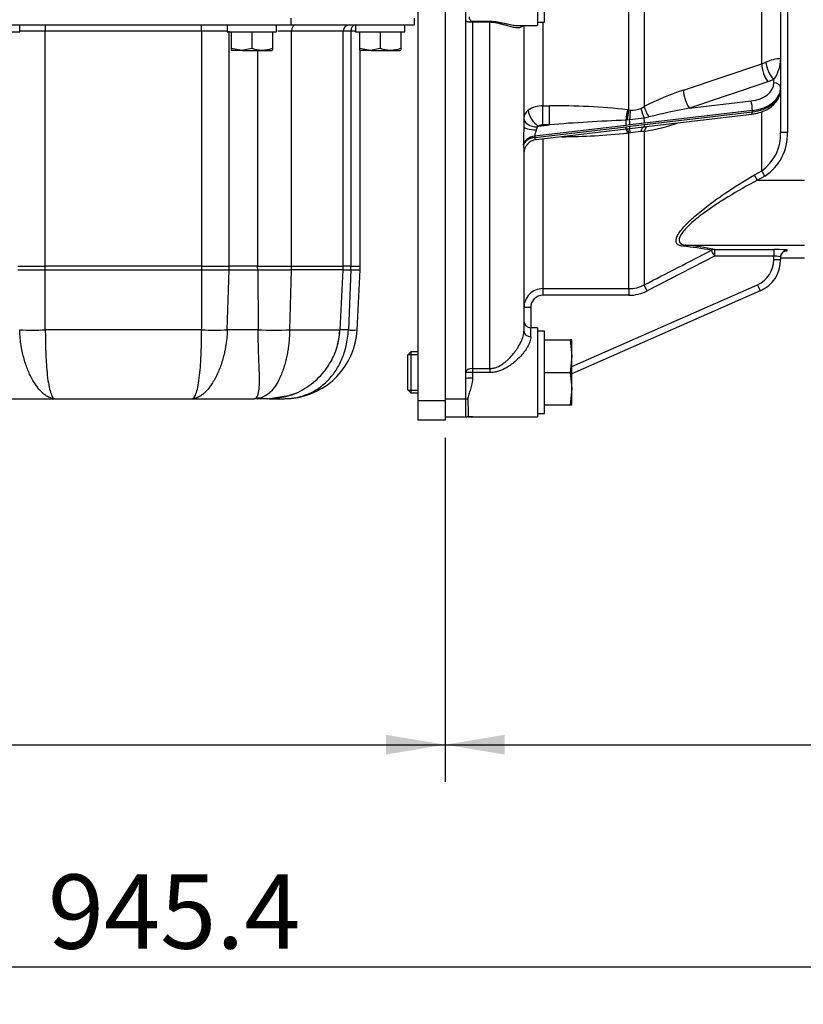
# Model space of a CAD drawing. Units: millimetres. Extents: x 0 to 408, y 0 to 202.
# Drawn here: x 199 to 227, y 93 to 127 of the extents above; entities that cross this region are included whole.
import ezdxf
from ezdxf.enums import TextEntityAlignment as Align
from ezdxf.lldxf.tags import DXFTag

# ---------------------------------------------------------------- set-up
doc = ezdxf.new("R2010")
doc.units = ezdxf.units.MM
for name, color, linetype in [('17210009', 7, 'Continuous'), ('31A00-01771_000_', 7, 'Continuous'), ('DIAMETROM12_DIN6', 7, 'Continuous'), ('DIN-933_M12X1.25', 7, 'Continuous'), ('Predeterminado', 7, 'Continuous')]:
    doc.layers.add(name, color=color, linetype=linetype)
doc.styles.add('SEACAD_Arial', font='arial.ttf')
tags = doc.linetypes.add('HIDDEN2', pattern=[4.7625, 3.175, -1.5875]).pattern_tags.tags
tags[6:7] = [DXFTag(74, 4), DXFTag(75, 0), DXFTag(340, '0'), DXFTag(46, 0.0), DXFTag(50, 0.0), DXFTag(44, 0.0), DXFTag(45, 0.0)]
tags[4:5] = [DXFTag(74, 4), DXFTag(75, 0), DXFTag(340, '0'), DXFTag(46, 0.0), DXFTag(50, 0.0), DXFTag(44, 0.0), DXFTag(45, 0.0)]
doc.dimstyles.new('SOLE', dxfattribs={"dimtxt": 2.6, "dimasz": 2.08, "dimexe": 1.3, "dimexo": 1.3, "dimgap": 0.65, "dimtad": 1, "dimlfac": 8.333333, "dimdsep": 46, "dimtxsty": 'SEACAD_Arial', "dimblk1": '_SE_FILLED', "dimblk2": '_SE_FILLED', "dimsah": 1, "dimcen": 1.3, "dimadec": 0, "dimazin": 0, "dimtfac": 0.7, "dimtdec": 3, "dimtmove": 0, "dimatfit": 3, "dimfxl": 1, "dimarcsym": 0})

# ---------------------------------------------------------------- blocks, each defined once
blk = doc.blocks.new('SE3')
at = {"layer": '17210009', "color": 7, "linetype": 'HIDDEN2'}
for p, q in [((214.902, 114.577), (214.902, 134.713)), ((225.942, 132.482), (225.942, 125.803)), ((217.422, 130.079), (217.422, 126.959)), ((216.761, 126.959), (217.422, 126.959)), ((216.942, 126.959), (216.942, 123.422)), ((225.942, 125.803), (225.942, 124.775)), ((225.942, 124.775), (225.942, 124.731)), ((225.942, 124.715), (225.942, 123.213)), ((221.335, 123.434), (224.937, 123.859)), ((217.366, 122.965), (220.529, 123.338)), ((220.515, 123.337), (220.564, 123.342)), ((220.564, 123.342), (220.645, 123.351)), ((220.645, 123.351), (221.155, 123.412)), ((221.155, 123.412), (221.335, 123.434)), ((216.942, 122.489), (216.942, 116.246)), ((225.942, 118.844), (225.942, 118.757)), ((225.942, 118.822), (226.782, 118.822)), ((225.226, 117.658), (218.622, 114.751)), ((217.422, 116.367), (217.182, 116.367)), ((217.422, 116.367), (217.422, 113.247)), ((214.902, 113.86), (214.902, 114.577)), ((214.902, 113.229), (214.902, 113.86)), ((214.902, 113.229), (214.182, 113.229)), ((214.993, 113.247), (217.422, 113.247))]:
    blk.add_line(p, q, dxfattribs=at)
at = {"layer": '17210009', "color": 7, "linetype": 'Continuous'}
for p, q in [((220.619, 124.006), (220.619, 134.244)), ((221.156, 134.238), (221.156, 124.12)), ((225.279, 125.616), (225.279, 132.531)), ((226.182, 131.529), (226.182, 123.214)), ((215.142, 127.113), (215.742, 127.113)), ((215.142, 127.077), (215.142, 127.113)), ((215.142, 127.077), (215.142, 114.941)), ((215.742, 127.077), (215.142, 127.077)), ((215.742, 127.077), (215.742, 127.113)), ((215.742, 114.941), (215.742, 127.077)), ((217.602, 127.079), (217.602, 124.149)), ((225.279, 125.616), (225.428, 125.676)), ((222.531, 124.696), (225.279, 125.616)), ((225.494, 124.986), (222.746, 124.065)), ((225.702, 125.069), (225.494, 124.986)), ((225.702, 124.953), (225.702, 125.069)), ((222.746, 124.065), (224.909, 124.32)), ((217.602, 124.149), (217.836, 124.149)), ((217.602, 123.485), (217.602, 124.149)), ((217.836, 123.485), (217.836, 124.149)), ((220.571, 124.011), (220.619, 124.006)), ((220.619, 124.006), (220.675, 123.999)), ((221.042, 124.06), (221.156, 124.12)), ((224.951, 123.984), (221.168, 123.537)), ((221.168, 123.492), (224.951, 123.939)), ((224.951, 123.939), (224.951, 123.984)), ((225.279, 121.872), (225.279, 123.923)), ((220.564, 123.649), (220.515, 123.646)), ((220.645, 123.653), (220.564, 123.649)), ((221.155, 123.72), (220.645, 123.653)), ((221.319, 123.757), (221.155, 123.72)), ((220.529, 123.461), (217.318, 123.082)), ((217.319, 123.038), (220.529, 123.417)), ((217.463, 123.441), (217.836, 123.485)), ((217.836, 123.485), (217.602, 123.485)), ((220.661, 123.478), (220.529, 123.461)), ((220.529, 123.417), (220.661, 123.432)), ((221.168, 123.537), (220.661, 123.478)), ((220.661, 123.432), (221.168, 123.492)), ((221.156, 123.254), (221.042, 123.246)), ((221.156, 123.254), (221.156, 117.872)), ((217.602, 122.993), (217.602, 117.74)), ((220.619, 123.197), (220.571, 123.192)), ((220.675, 123.205), (220.619, 123.197)), ((220.619, 117.74), (220.619, 123.197)), ((225.024, 121.724), (225.279, 121.872)), ((225.386, 121.688), (225.131, 121.539)), ((225.131, 121.539), (226.782, 121.539)), ((222.621, 119.267), (226.782, 119.267)), ((223.625, 119.116), (225.702, 119.116)), ((223.625, 119.116), (223.625, 118.877)), ((225.702, 119.116), (225.702, 118.877)), ((226.182, 119.083), (226.182, 119.079)), ((223.625, 118.877), (221.263, 117.663)), ((225.702, 118.877), (223.625, 118.877)), ((225.702, 118.756), (225.702, 118.877)), ((225.942, 118.826), (226.782, 118.826)), ((217.602, 117.74), (220.619, 117.74)), ((217.602, 117.74), (217.602, 117.507)), ((218.622, 115.013), (225.129, 117.878)), ((220.619, 117.74), (220.619, 117.507)), ((220.619, 117.507), (217.602, 117.507)), ((217.182, 117.076), (217.182, 116.367)), ((217.182, 116.054), (217.182, 116.367)), ((215.142, 114.941), (215.742, 114.941)), ((215.142, 114.941), (215.142, 114.8)), ((215.742, 114.941), (215.742, 114.8)), ((215.742, 114.8), (215.142, 114.8)), ((215.142, 114.8), (215.142, 114.608)), ((214.902, 113.86), (214.182, 113.86))]:
    blk.add_line(p, q, dxfattribs=at)
for centre, radius, start, end in [((225.985, 124.527), 1.277, 91.9146, 115.8588), ((224.709, 125.8), 1.233, 323.6479, 0.1618), ((225.479, 115.718), 9.449, 108.176, 117.2264), ((217.298, 123.702), 0.356, 125.2282, 177.9942), ((217.577, 123.323), 0.826, 88.2228, 125.8465), ((218.005, 100.248), 23.902, 83.8371, 90.4062), ((220.737, 124.753), 0.757, 265.2904, 293.7346), ((227.404, 98.96), 25.534, 100.5121, 103.7879), ((223.22, 56.594), 67.107, 92.30979, 94.60207), ((224.518, 122.932), 7.592, 176.3047, 180.9223), ((217.597, 123.258), 0.227, 88.8019, 126.3233), ((221.571, 116.773), 6.495, 94.6732, 97.9289), ((219.722, 131.683), 8.551, 279.6533, 287.9203), ((218.014, 148.263), 25.201, 270.5718, 275.8245), ((224.38, 123.151), 1.563, 305.0885, 2.2946), ((224.442, 123.151), 1.741, 302.8307, 2.0649), ((221.707, 122.872), 4.78, 181.2855, 184.5915), ((-640.988, 1798.741), 1889.077, 297.153987, 297.234548), ((221.104, 105.754), 13.548, 79.7366, 84.0296), ((221.062, 105.446), 13.909, 79.3789, 83.5649), ((224.742, 118.756), 0.96, 293.7644, 0), ((217.604, 117.078), 0.662, 90.1867, 180.216), ((220.618, 118.907), 1.167, 270.0435, 297.4376), ((217.607, 117.082), 0.425, 90.6685, 180.771), ((220.618, 118.916), 1.409, 270.0218, 297.2144)]:
    blk.add_arc(centre, radius, start, end, dxfattribs=at)
at = {"layer": '17210009', "color": 7, "linetype": 'HIDDEN2'}
for centre, radius, start, end in [((217.422, 122.488), 0.48, 96.5726, 180), ((224.742, 118.757), 1.2, 293.7644, 0), ((217.182, 116.607), 0.24, 180, 270), ((214.993, 113.007), 0.24, 90, 112.3316), ((214.976, 113.066), 0.178, 88.2188, 114.2566), ((215.14, 81.898), 31.348, 89.9951, 90.2764)]:
    blk.add_arc(centre, radius, start, end, dxfattribs=at)
at = {"layer": '17210009', "color": 7, "linetype": 'Continuous'}
for centre, major_axis, ratio, start_param, end_param in [((225.702, 125.425), (0.203, -0.435), 0.42454, 3.915081, 5.450327), ((225.494, 125.342), (0.153, -0.455), 0.332291, 3.961035, 5.493359), ((224.742, 124.953), (-0.96, 0), 0.669873, 1.745329, 3.141593), ((225.702, 124.775), (-0.24, 0), 0.742475, 3.141593, 4.712389), ((222.746, 124.421), (0.153, -0.455), 0.332256, 3.958237, 5.493372), ((224.742, 124.775), (1.2, 0), 0.669873, 4.886922, 6.283185), ((224.742, 124.731), (-1.2, 0), 0.669873, 1.745329, 3.141593), ((224.909, 124.142), (-0.028, 0.238), 0.128929, 3.970731, 5.541527), ((217.463, 123.797), (0.303, -0.372), 0.573469, 3.779142, 5.3258), ((220.571, 123.7), (-0.058, -0.476), 0.102467, 4.013337, 4.837566), ((220.619, 123.694), (-0.058, -0.477), 0.101835, 4.012867, 4.8208), ((220.697, 123.687), (-0.025, -0.479), 0.105537, 4.011486, 4.789428), ((221.211, 123.769), (0.176, -0.447), 0.146755, 3.945864, 4.764634), ((221.37, 123.843), (0.225, -0.424), 0.178762, 3.907618, 4.819046), ((224.909, 124.097), (-0.028, 0.238), 0.128929, 3.141593, 3.970731), ((217.422, 123.714), (0.48, 0), 0.637588, 3.141593, 4.686848), ((220.488, 123.62), (-0.028, 0.238), 0.128929, 3.970731, 4.809794), ((220.619, 123.636), (-0.031, 0.238), 0.117632, 3.96919, 4.769009), ((221.127, 123.695), (-0.028, 0.238), 0.128929, 3.970731, 4.800314), ((217.422, 123.422), (0.48, 0), 0.24062, 3.141593, 4.614056), ((217.422, 123.258), (0.061, 0.248), 0.227511, 0.974698, 1.427965), ((220.488, 123.575), (-0.028, 0.238), 0.128929, 3.131668, 3.970731), ((220.571, 122.86), (0.055, -0.477), 0.109214, 2.327266, 3.129923), ((220.619, 122.866), (-0.055, 0.477), 0.108446, 5.468556, 6.276488), ((220.619, 123.59), (0.025, -0.239), 0.14019, 0.031006, 0.830826), ((220.697, 122.874), (-0.053, 0.477), 0.040998, 5.474517, 6.252459), ((221.211, 122.936), (0.056, -0.477), 0.375435, 3.141117, 3.959887), ((221.127, 123.651), (-0.028, 0.238), 0.128929, 3.141148, 3.970731), ((221.37, 122.957), (0.071, -0.475), 0.476988, 3.216486, 3.966338), ((217.402, 122.765), (-0.48, -0.01), 0.671834, 4.872772, 6.112567), ((217.402, 122.721), (-0.48, -0.01), 0.67179, 4.873108, 6.116446), ((217.422, 122.489), (0.48, 0), 0.99829, 1.69571, 3.141593), ((226.182, 123.213), (-0.24, 0), 0.001, 4.712389, 6.283185), ((225.386, 121.688), (-0.121, 0.207), 0.000504, 4.713253, 5.804851), ((225.131, 121.539), (-0.121, 0.207), 0.000503, 4.713253, 5.808663), ((222.621, 119.028), (0.029, 0.238), 0.866686, 0.138274, 0.679028), ((223.625, 118.877), (0.047, 0.235), 0.943408, 0.208849, 0.701449), ((223.625, 118.877), (-0.11, 0.213), 0.000458, 4.713278, 6.067506), ((225.702, 119.083), (-0.48, 0), 0.068927, 3.141593, 4.712389), ((226.182, 118.844), (0.24, 0), 0.997633, 1.570796, 3.141593), ((225.702, 118.844), (0.24, 0), 0.138854, 0, 1.570796), ((225.702, 118.757), (-0.24, 0), 0.001, 1.570796, 3.141593), ((226.182, 118.84), (0.24, 0), 0.997633, 1.570796, 3.141593), ((225.702, 119.079), (0.48, 0), 0.068927, 5.703596, 6.283185), ((221.263, 117.662), (-0.11, 0.214), 0.000457, 4.713279, 6.080962), ((225.129, 117.878), (-0.097, 0.22), 0.000403, 1.571712, 3.142508), ((217.182, 117.076), (-0.24, 0), 0.001, 4.712389, 6.283185), ((217.182, 116.246), (-0.24, 0), 0.799682, 0, 1.570796), ((215.142, 114.799), (-0.24, 0), 0.595656, 4.712389, 6.283185), ((215.142, 114.799), (0.24, 0), 0.004561, 1.570796, 3.141593), ((215.142, 114.577), (0.24, 0), 0.127469, 1.570796, 3.141593), ((214.973, 113.723), (0.24, 0.008), 0.601891, 1.551255, 1.85201)]:
    blk.add_ellipse(centre, major_axis=major_axis, ratio=ratio, start_param=start_param, end_param=end_param, dxfattribs=at)
for points, knots in [([(215.142, 127.077), (215.121, 127.077), (215.101, 127.077), (215.061, 127.079), (215.043, 127.08), (215.01, 127.084), (214.996, 127.086), (214.97, 127.092), (214.959, 127.095), (214.941, 127.103), (214.933, 127.107), (214.921, 127.117), (214.916, 127.122), (214.905, 127.139), (214.902, 127.153), (214.902, 127.168)], [0, 0, 0, 0, 0.125, 0.125, 0.25, 0.25, 0.375, 0.375, 0.5, 0.5, 0.625, 0.625, 0.75, 0.75, 1, 1, 1, 1]), ([(215.022, 127.265), (215.022, 127.248), (215.023, 127.231), (215.028, 127.2), (215.033, 127.185), (215.047, 127.157), (215.057, 127.144), (215.081, 127.128), (215.09, 127.123), (215.114, 127.116), (215.128, 127.113), (215.142, 127.113)], [0, 0, 0, 0, 0.25, 0.25, 0.5, 0.5, 0.75, 0.75, 0.875, 0.875, 1, 1, 1, 1]), ([(215.742, 127.113), (215.788, 127.113), (215.834, 127.111), (215.923, 127.103), (215.967, 127.098), (216.095, 127.078), (216.174, 127.061), (216.287, 127.036), (216.324, 127.027), (216.395, 127.011), (216.429, 127.004), (216.529, 126.984), (216.591, 126.973), (216.679, 126.963), (216.707, 126.96), (216.736, 126.959), (216.738, 126.959), (216.74, 126.959)], [0, 0, 0, 0, 0.0625, 0.0625, 0.125, 0.125, 0.25, 0.25, 0.3125, 0.3125, 0.375, 0.375, 0.5, 0.5, 0.5625, 0.5625, 0.5670269, 0.5670269, 0.5670269, 0.5670269]), ([(216.906, 126.953), (216.898, 126.944), (216.89, 126.936), (216.869, 126.918), (216.854, 126.91), (216.821, 126.896), (216.804, 126.891), (216.765, 126.884), (216.744, 126.883), (216.679, 126.882), (216.631, 126.887), (216.553, 126.901), (216.526, 126.907), (216.47, 126.92), (216.441, 126.928), (216.351, 126.952), (216.288, 126.972), (216.187, 127.001), (216.151, 127.011), (216.078, 127.031), (216.039, 127.04), (215.959, 127.057), (215.918, 127.064), (215.831, 127.074), (215.787, 127.077), (215.742, 127.077)], [0.1447222, 0.1447222, 0.1447222, 0.1447222, 0.1875, 0.1875, 0.25, 0.25, 0.3125, 0.3125, 0.375, 0.375, 0.5, 0.5, 0.5625, 0.5625, 0.625, 0.625, 0.75, 0.75, 0.8125, 0.8125, 0.875, 0.875, 0.9375, 0.9375, 1, 1, 1, 1]), ([(217.375, 123.307), (217.37, 123.287), (217.363, 123.268), (217.35, 123.229), (217.343, 123.21), (217.331, 123.171), (217.325, 123.152), (217.319, 123.115), (217.317, 123.097), (217.318, 123.082)], [0, 0, 0, 0, 0.25, 0.25, 0.5, 0.5, 0.75, 0.75, 1, 1, 1, 1]), ([(217.463, 123.441), (217.452, 123.437), (217.442, 123.433), (217.428, 123.426), (217.423, 123.423), (217.415, 123.417), (217.412, 123.413), (217.41, 123.408)], [0, 0, 0, 0, 0.5, 0.5, 0.75, 0.75, 1, 1, 1, 1]), ([(217.319, 123.038), (217.32, 123.026), (217.322, 123.015), (217.328, 122.997), (217.332, 122.99), (217.345, 122.972), (217.355, 122.966), (217.362, 122.965)], [0, 0, 0, 0, 0.25, 0.25, 0.5, 0.5, 1, 1, 1, 1]), ([(222.513, 119.229), (222.46, 119.235), (222.414, 119.246), (222.339, 119.282), (222.31, 119.306), (222.258, 119.4), (222.27, 119.491), (222.353, 119.653), (222.391, 119.712), (222.482, 119.831), (222.534, 119.892), (222.71, 120.081), (222.846, 120.207), (223.139, 120.458), (223.297, 120.583), (223.622, 120.825), (223.789, 120.944), (224.302, 121.29), (224.66, 121.513), (225.024, 121.724)], [0, 0, 0, 0, 0.0625, 0.0625, 0.125, 0.125, 0.25, 0.25, 0.3125, 0.3125, 0.375, 0.375, 0.5, 0.5, 0.625, 0.625, 0.75, 0.75, 1, 1, 1, 1]), ([(225.131, 121.539), (224.778, 121.354), (224.434, 121.16), (223.768, 120.753), (223.445, 120.54), (222.997, 120.197), (222.858, 120.082), (222.614, 119.851), (222.51, 119.734), (222.382, 119.525), (222.363, 119.435), (222.43, 119.312), (222.512, 119.279), (222.621, 119.267)], [0, 0, 0, 0, 0.25, 0.25, 0.5, 0.5, 0.625, 0.625, 0.75, 0.75, 0.875, 0.875, 1, 1, 1, 1]), ([(215.742, 114.941), (215.786, 114.941), (215.828, 114.946), (215.911, 114.963), (215.953, 114.975), (216.073, 115.022), (216.147, 115.065), (216.251, 115.14), (216.285, 115.166), (216.35, 115.222), (216.381, 115.25), (216.471, 115.339), (216.528, 115.402), (216.606, 115.501), (216.632, 115.534), (216.68, 115.602), (216.703, 115.636), (216.768, 115.738), (216.807, 115.807), (216.872, 115.944), (216.897, 116.01), (216.924, 116.104), (216.931, 116.135), (216.94, 116.193), (216.942, 116.22), (216.942, 116.246)], [0, 0, 0, 0, 0.0625, 0.0625, 0.125, 0.125, 0.25, 0.25, 0.3125, 0.3125, 0.375, 0.375, 0.5, 0.5, 0.5625, 0.5625, 0.625, 0.625, 0.75, 0.75, 0.875, 0.875, 0.9375, 0.9375, 1, 1, 1, 1]), ([(217.182, 116.054), (217.182, 115.998), (217.17, 115.937), (217.136, 115.838), (217.121, 115.804), (217.088, 115.735), (217.07, 115.701), (217.028, 115.632), (217.005, 115.597), (216.956, 115.528), (216.93, 115.494), (216.847, 115.393), (216.787, 115.328), (216.688, 115.233), (216.653, 115.203), (216.583, 115.144), (216.548, 115.115), (216.474, 115.061), (216.436, 115.035), (216.357, 114.986), (216.317, 114.962), (216.193, 114.898), (216.108, 114.863), (215.974, 114.826), (215.928, 114.816), (215.836, 114.803), (215.789, 114.8), (215.742, 114.8)], [0, 0, 0, 0, 0.125, 0.125, 0.1875, 0.1875, 0.25, 0.25, 0.3125, 0.3125, 0.375, 0.375, 0.5, 0.5, 0.5625, 0.5625, 0.625, 0.625, 0.6875, 0.6875, 0.75, 0.75, 0.875, 0.875, 0.9375, 0.9375, 1, 1, 1, 1]), ([(215.142, 114.608), (215.142, 114.539), (215.133, 114.472), (215.106, 114.341), (215.088, 114.277), (215.048, 114.155), (215.027, 114.096), (214.998, 114.009), (214.989, 113.98), (214.976, 113.923), (214.972, 113.895), (214.973, 113.867)], [0, 0, 0, 0, 0.25, 0.25, 0.5, 0.5, 0.75, 0.75, 0.875, 0.875, 1, 1, 1, 1]), ([(214.973, 113.867), (214.977, 113.771), (214.98, 113.684), (214.984, 113.569), (214.985, 113.533), (214.987, 113.467), (214.988, 113.437), (214.989, 113.384), (214.99, 113.36), (214.991, 113.319), (214.992, 113.302), (214.993, 113.26), (214.993, 113.247), (214.993, 113.247)], [0, 0, 0, 0, 0.25, 0.25, 0.375, 0.375, 0.5, 0.5, 0.625, 0.625, 0.75, 0.75, 1, 1, 1, 1])]:
    blk.add_open_spline(points, degree=3, knots=knots, dxfattribs=at)
at = {"layer": '17210009', "color": 7, "linetype": 'HIDDEN2'}
blk.add_open_spline([(216.74, 126.959), (216.748, 126.959), (216.756, 126.959), (216.764, 126.959)], degree=3, dxfattribs=at)
for points, knots in [([(224.937, 123.859), (224.987, 123.866), (225.107, 123.884), (225.314, 123.944), (225.528, 124.05), (225.71, 124.192), (225.841, 124.355), (225.926, 124.542), (225.937, 124.659), (225.942, 124.731)], [0, 0, 0, 0, 0.084412, 0.240604, 0.398338, 0.55733, 0.715364, 0.852613, 1, 1, 1, 1]), ([(225.942, 118.84), (225.945, 118.872), (225.951, 118.922), (225.989, 118.986), (226.03, 119.027), (226.068, 119.05), (226.094, 119.06), (226.106, 119.064), (226.109, 119.064), (226.109, 119.064), (226.109, 119.064)], [0, 0, 0, 0, 0.1379515, 0.2485692, 0.3404364, 0.4158854, 0.4720004, 0.5177184, 0.5687059, 0.571805, 0.571805, 0.571805, 0.571805])]:
    blk.add_open_spline(points, degree=3, knots=knots, dxfattribs=at)
at = {"layer": '17210009', "color": 7, "linetype": 'Continuous'}
for points in [[(217.318, 123.082), (217.319, 123.06), (217.319, 123.038)], [(216.928, 122.765), (216.928, 122.787), (216.927, 122.81)]]:
    blk.add_open_spline(points, degree=2, dxfattribs=at)
at = {"layer": '31A00-01771_000_', "color": 7, "linetype": 'HIDDEN2'}
for p, q in [((213.222, 134.724), (213.222, 113.811)), ((214.182, 134.724), (214.182, 113.811)), ((213.102, 126.987), (213.102, 127.227)), ((172.182, 126.987), (208.782, 126.987)), ((197.532, 126.747), (199.272, 126.747)), ((199.272, 126.747), (199.272, 126.987)), ((206.532, 126.987), (206.532, 126.747)), ((206.532, 126.747), (208.272, 126.747)), ((206.682, 126.747), (206.682, 126.168)), ((207.402, 126.747), (207.402, 126.168)), ((208.122, 126.747), (208.122, 126.168)), ((208.272, 126.747), (208.272, 126.987)), ((208.782, 126.987), (213.102, 126.987)), ((210.607, 118.533), (210.607, 126.771)), ((211.032, 126.987), (211.032, 126.747)), ((211.032, 126.747), (212.772, 126.747)), ((211.182, 126.747), (211.182, 126.168)), ((211.902, 126.747), (211.902, 126.168)), ((212.622, 126.747), (212.622, 126.168)), ((212.772, 126.747), (212.772, 126.987)), ((206.682, 126.168), (207.057, 126.104)), ((206.682, 126.168), (206.682, 126.104)), ((206.682, 126.104), (206.712, 126.087)), ((207.071, 126.087), (206.712, 126.087)), ((207.057, 126.104), (207.402, 126.168)), ((207.071, 126.087), (208.092, 126.087)), ((208.092, 126.087), (208.123, 126.104)), ((208.122, 126.168), (208.122, 126.104)), ((211.182, 126.168), (211.557, 126.104)), ((211.182, 126.168), (211.182, 126.104)), ((211.182, 126.104), (211.212, 126.087)), ((211.206, 118.533), (211.206, 126.087)), ((211.571, 126.087), (211.212, 126.087)), ((211.557, 126.104), (211.902, 126.168)), ((211.571, 126.087), (212.592, 126.087)), ((212.592, 126.087), (212.623, 126.104)), ((212.622, 126.168), (212.622, 126.104)), ((210.494, 116.293), (210.604, 118.401)), ((211.092, 116.294), (211.203, 118.4)), ((211.203, 118.4), (211.206, 118.533)), ((207.953, 113.883), (208.541, 113.967)), ((196.789, 113.883), (200.495, 113.883)), ((200.495, 113.883), (205.309, 113.883)), ((205.309, 113.883), (207.489, 113.883)), ((207.953, 113.883), (207.489, 113.883)), ((208.007, 113.883), (208.552, 113.883)), ((213.222, 113.811), (213.222, 113.127)), ((214.182, 113.811), (214.182, 113.127)), ((214.182, 113.127), (213.222, 113.127))]:
    blk.add_line(p, q, dxfattribs=at)
at = {"layer": '31A00-01771_000_', "color": 7, "linetype": 'Continuous'}
for p, q in [((208.782, 126.987), (208.782, 127.227)), ((200.162, 126.771), (199.272, 126.771)), ((200.162, 126.987), (200.162, 126.771)), ((205.643, 126.771), (200.162, 126.771)), ((200.162, 118.533), (200.162, 126.771)), ((205.643, 126.771), (205.643, 126.987)), ((206.532, 126.771), (205.643, 126.771)), ((205.643, 126.771), (205.643, 118.533)), ((206.61, 118.533), (206.61, 126.771)), ((208.797, 126.771), (208.318, 126.771)), ((210.607, 126.771), (208.797, 126.771)), ((208.797, 118.533), (208.797, 126.771)), ((210.876, 126.771), (210.607, 126.771)), ((211.032, 126.771), (210.876, 126.771)), ((210.876, 126.771), (210.876, 118.533)), ((207.071, 126.087), (207.057, 126.104)), ((207.606, 126.087), (207.606, 118.533)), ((211.571, 126.087), (211.557, 126.104)), ((199.194, 118.533), (200.162, 118.533)), ((199.196, 118.4), (200.162, 118.4)), ((205.643, 118.533), (200.162, 118.533)), ((200.162, 118.4), (200.162, 118.533)), ((200.162, 118.4), (205.643, 118.4)), ((200.162, 116.294), (200.162, 118.4)), ((205.643, 118.533), (206.61, 118.533)), ((205.643, 118.533), (205.643, 118.4)), ((205.643, 118.4), (206.608, 118.4)), ((205.643, 118.4), (205.643, 116.294)), ((206.541, 116.294), (206.608, 118.4)), ((206.608, 118.4), (206.61, 118.533)), ((206.608, 118.4), (207.607, 118.4)), ((207.606, 118.533), (206.61, 118.533)), ((207.606, 118.533), (208.797, 118.533)), ((207.607, 118.4), (207.606, 118.533)), ((207.607, 118.4), (208.795, 118.4)), ((207.607, 118.4), (207.624, 116.294)), ((208.729, 116.294), (208.795, 118.4)), ((208.795, 118.4), (208.797, 118.533)), ((210.604, 118.4), (208.795, 118.4)), ((208.797, 118.533), (210.607, 118.533)), ((210.604, 118.4), (210.873, 118.4)), ((210.876, 118.533), (210.607, 118.533)), ((210.873, 118.4), (210.786, 116.294)), ((210.873, 118.4), (210.876, 118.533)), ((210.873, 118.4), (211.203, 118.4)), ((210.876, 118.533), (211.206, 118.533)), ((205.643, 116.294), (200.162, 116.294)), ((207.624, 116.294), (206.541, 116.294)), ((208.729, 116.294), (210.494, 116.294)), ((210.786, 116.294), (210.494, 116.294)), ((214.182, 113.811), (213.222, 113.811))]:
    blk.add_line(p, q, dxfattribs=at)
at = {"layer": '31A00-01771_000_', "color": 7, "linetype": 'HIDDEN2'}
for centre, radius, start, end in [((210.823, 126.771), 0.216, 90, 180), ((207.762, 127.155), 1.05, 249.9478, 290.0522), ((212.262, 127.155), 1.05, 249.9478, 290.0522), ((199.713, 139.694), 23.405, 268.9006, 271.0994), ((206.092, 139.694), 23.405, 268.9006, 271.0994), ((208.177, 140.179), 23.891, 268.6745, 271.3255), ((208.552, 116.427), 2.544, 275.3581, 357), ((207.952, 116.427), 2.544, 345.7668, 357), ((210.939, 118.336), 2.049, 265.7129, 274.2871), ((207.952, 116.427), 2.544, 281.0724, 290.1214)]:
    blk.add_arc(centre, radius, start, end, dxfattribs=at)
at = {"layer": '31A00-01771_000_', "color": 7, "linetype": 'Continuous'}
for start, end in [(345.7678, 357.0067), (270.0058, 292.804)]:
    blk.add_arc((207.952, 116.426), 2.544, start, end, dxfattribs=at)
for centre, ratio, start_param in [((208.926, 126.771), 0.594454, 0), ((211.047, 126.771), 0.791667, 0.087832)]:
    blk.add_ellipse(centre, major_axis=(0, 0.216), ratio=ratio, start_param=start_param, end_param=1.570796, dxfattribs=at)
at = {"layer": '31A00-01771_000_', "color": 7, "linetype": 'HIDDEN2'}
blk.add_open_spline([(210.604, 118.4), (210.606, 118.45), (210.608, 118.494), (210.607, 118.533)], degree=3, dxfattribs=at)
for points, knots in [([(208.541, 113.967), (208.589, 113.973), (208.857, 114.007), (209.353, 114.271), (209.866, 114.706), (210.219, 115.224), (210.437, 115.77), (210.476, 116.124), (210.496, 116.332)], [0, 0, 0, 0, 0.040095, 0.260237, 0.480384, 0.65358, 0.826779, 1, 1, 1, 1]), ([(208.552, 113.883), (208.596, 113.884), (208.694, 113.885), (208.854, 113.902), (209.07, 113.941), (209.286, 114.008), (209.582, 114.138), (209.902, 114.345), (210.228, 114.681), (210.476, 115.065), (210.627, 115.421), (210.715, 115.738), (210.766, 116.007), (210.779, 116.196), (210.786, 116.294)], [0, 0, 0, 0, 0.037202, 0.082915, 0.137113, 0.223923, 0.275998, 0.413209, 0.545772, 0.665529, 0.786108, 0.853191, 0.924488, 1, 1, 1, 1])]:
    blk.add_open_spline(points, degree=3, knots=knots, dxfattribs=at)
at = {"layer": '31A00-01771_000_', "color": 7, "linetype": 'Continuous'}
for points, knots in [([(200.495, 113.883), (200.474, 113.884), (200.43, 113.886), (200.357, 113.903), (200.258, 113.942), (200.153, 114.008), (200.002, 114.138), (199.828, 114.345), (199.635, 114.681), (199.476, 115.065), (199.375, 115.421), (199.314, 115.738), (199.278, 116.007), (199.268, 116.196), (199.264, 116.294)], [0, 0, 0, 0, 0.039807, 0.085518, 0.137113, 0.223924, 0.275998, 0.413209, 0.545772, 0.665529, 0.786108, 0.853192, 0.924488, 1, 1, 1, 1]), ([(200.162, 116.294), (200.162, 116.234), (200.163, 116.118), (200.166, 115.948), (200.169, 115.786), (200.173, 115.633), (200.178, 115.464), (200.186, 115.281), (200.202, 115.01), (200.231, 114.685), (200.28, 114.345), (200.333, 114.13), (200.38, 114.002), (200.416, 113.937), (200.455, 113.892), (200.48, 113.886), (200.495, 113.883)], [0, 0, 0, 0, 0.045994, 0.090359, 0.133097, 0.174207, 0.213692, 0.272377, 0.32917, 0.454038, 0.58671, 0.724071, 0.78967, 0.86303, 0.920348, 1, 1, 1, 1]), ([(205.309, 113.883), (205.317, 113.884), (205.332, 113.886), (205.353, 113.899), (205.37, 113.916), (205.394, 113.948), (205.424, 114.002), (205.471, 114.13), (205.524, 114.345), (205.574, 114.685), (205.602, 115.01), (205.618, 115.281), (205.627, 115.496), (205.635, 115.737), (205.64, 116.006), (205.642, 116.196), (205.643, 116.294)], [0, 0, 0, 0, 0.042638, 0.079688, 0.111149, 0.137021, 0.210381, 0.275983, 0.413346, 0.546021, 0.670891, 0.727684, 0.786372, 0.853065, 0.924273, 1, 1, 1, 1]), ([(206.541, 116.294), (206.538, 116.235), (206.534, 116.119), (206.518, 115.949), (206.497, 115.787), (206.471, 115.634), (206.421, 115.389), (206.329, 115.065), (206.17, 114.681), (205.976, 114.345), (205.802, 114.138), (205.651, 114.008), (205.534, 113.934), (205.413, 113.89), (205.342, 113.885), (205.309, 113.883)], [0, 0, 0, 0, 0.045766, 0.090045, 0.132837, 0.174144, 0.213966, 0.334353, 0.45428, 0.58684, 0.724046, 0.776304, 0.862926, 0.93816, 1, 1, 1, 1]), ([(207.489, 113.883), (207.501, 113.884), (207.518, 113.885), (207.55, 113.9), (207.597, 113.944), (207.646, 114.079), (207.671, 114.34), (207.671, 114.674), (207.657, 115.059), (207.643, 115.416), (207.633, 115.735), (207.626, 116.006), (207.625, 116.196), (207.624, 116.294)], [0, 0, 0, 0, 0.046077, 0.067911, 0.136757, 0.275271, 0.412465, 0.545224, 0.664567, 0.78629, 0.852964, 0.9242, 1, 1, 1, 1]), ([(208.729, 116.294), (208.728, 116.256), (208.726, 116.181), (208.72, 116.071), (208.712, 115.964), (208.702, 115.861), (208.691, 115.761), (208.678, 115.666), (208.663, 115.574), (208.64, 115.443), (208.606, 115.277), (208.554, 115.074), (208.494, 114.88), (208.403, 114.64), (208.277, 114.386), (208.119, 114.173), (207.964, 114.034), (207.844, 113.963), (207.748, 113.924), (207.689, 113.907), (207.639, 113.896), (207.604, 113.89), (207.573, 113.887), (207.546, 113.885), (207.518, 113.883), (207.499, 113.883), (207.489, 113.883)], [0, 0, 0, 0, 0.029094, 0.05746, 0.085099, 0.112012, 0.138199, 0.16366, 0.188398, 0.212412, 0.271416, 0.327839, 0.391263, 0.45311, 0.570466, 0.68462, 0.765257, 0.843748, 0.877834, 0.911436, 0.930346, 0.949694, 0.961411, 0.973703, 0.986567, 1, 1, 1, 1])]:
    blk.add_open_spline(points, degree=3, knots=knots, dxfattribs=at)
at = {"layer": 'DIAMETROM12_DIN6', "color": 7, "linetype": 'HIDDEN2'}
for p, q in [((217.662, 127.079), (217.662, 129.959)), ((217.422, 127.079), (217.662, 127.079)), ((217.662, 116.247), (217.422, 116.247)), ((217.662, 113.367), (217.662, 116.247)), ((217.422, 113.367), (217.662, 113.367))]:
    blk.add_line(p, q, dxfattribs=at)
at = {"layer": 'DIN-933_M12X1.25', "color": 7, "linetype": 'HIDDEN2'}
for p, q in [((217.662, 115.947), (218.558, 115.947)), ((217.662, 115.946), (218.558, 115.946)), ((218.558, 115.946), (218.622, 115.376)), ((218.622, 115.376), (218.622, 115.947)), ((212.982, 115.527), (212.862, 115.407)), ((212.862, 115.407), (212.862, 114.207)), ((212.982, 115.527), (212.982, 114.087)), ((213.222, 115.527), (212.982, 115.527)), ((218.622, 115.376), (218.558, 114.805)), ((218.622, 114.236), (218.622, 115.376)), ((217.662, 114.805), (218.558, 114.805)), ((218.558, 114.805), (218.622, 114.236)), ((212.862, 114.207), (212.982, 114.087)), ((212.982, 114.087), (213.222, 114.087)), ((218.622, 114.236), (218.558, 113.666)), ((218.622, 113.667), (218.622, 114.236)), ((217.662, 113.666), (218.558, 113.666))]:
    blk.add_line(p, q, dxfattribs=at)
at = {"layer": 'DIN-933_M12X1.25', "color": 7, "linetype": 'Continuous'}
for p, q in [((212.89, 115.435), (213.222, 115.435)), ((212.89, 114.179), (213.222, 114.179))]:
    blk.add_line(p, q, dxfattribs=at)
at = {"layer": 'DIN-933_M12X1.25', "color": 7, "linetype": 'HIDDEN2'}
for centre, radius, start, end in [((218.564, 113.367), 2.58, 88.6997, 90.1253), ((218.564, 118.524), 2.578, 269.874, 271.3009), ((218.564, 116.244), 2.578, 269.874, 271.3009)]:
    blk.add_arc(centre, radius, start, end, dxfattribs=at)
blk = doc.blocks.new('DMBLK16')
at = {"layer": 'Predeterminado', "linetype": 'Continuous'}
for points in [[(150.186, 101.406), (150.186, 102.099), (148.106, 101.753)], [(212.102, 101.406), (214.182, 101.753), (212.102, 102.099)]]:
    blk.add_hatch(color=7, dxfattribs=at).paths.add_polyline_path(points)
at = {"layer": 'Predeterminado', "color": 7, "linetype": 'Continuous'}
for p, q in [((148.106, 153.707), (148.106, 100.453)), ((214.182, 112.511), (214.182, 100.453)), ((148.106, 101.753), (214.182, 101.753))]:
    blk.add_line(p, q, dxfattribs=at)
at = {"layer": 'Predeterminado', "color": 7, "linetype": 'Continuous', "style": 'SEACAD_Arial'}
blk.add_text('550.64', height=2.6, dxfattribs=at).set_placement((175.548, 105.003), align=Align.TOP_LEFT)
blk = doc.blocks.new('_SE_FILLED')
at = {"color": 0}
blk.add_line((0, 0), (-1, 0), dxfattribs=at)
blk.add_solid([(0, 0), (-1, -0.1665), (-1, 0.1665), (0, 0)], dxfattribs=at)
blk = doc.blocks.new('DMBLK17')
at = {"layer": 'Predeterminado', "linetype": 'Continuous'}
for points in [[(216.262, 101.406), (216.262, 102.099), (214.182, 101.753)], [(251.732, 101.406), (253.812, 101.753), (251.732, 102.099)]]:
    blk.add_hatch(color=7, dxfattribs=at).paths.add_polyline_path(points)
at = {"layer": 'Predeterminado', "color": 7, "linetype": 'Continuous'}
for p, q in [((253.812, 123.902), (253.812, 100.453)), ((214.182, 112.511), (214.182, 100.453)), ((214.182, 101.753), (253.812, 101.753))]:
    blk.add_line(p, q, dxfattribs=at)
at = {"layer": 'Predeterminado', "color": 7, "linetype": 'Continuous', "style": 'SEACAD_Arial'}
blk.add_text('330.25', height=2.6, dxfattribs=at).set_placement((228.402, 105.003), align=Align.TOP_LEFT)
blk = doc.blocks.new('DMBLK19')
at = {"layer": 'Predeterminado', "linetype": 'Continuous'}
for points in [[(150.186, 93.606), (150.186, 94.299), (148.106, 93.953)], [(259.474, 93.606), (261.554, 93.953), (259.474, 94.299)]]:
    blk.add_hatch(color=7, dxfattribs=at).paths.add_polyline_path(points)
at = {"layer": 'Predeterminado', "color": 7, "linetype": 'Continuous'}
for p, q in [((148.106, 153.707), (148.106, 92.653)), ((261.554, 131.174), (261.554, 92.653)), ((261.554, 93.953), (148.106, 93.953))]:
    blk.add_line(p, q, dxfattribs=at)
at = {"layer": 'Predeterminado', "color": 7, "linetype": 'Continuous', "style": 'SEACAD_Arial'}
blk.add_text('945.4', height=2.6, dxfattribs=at).set_placement((200.251, 97.203), align=Align.TOP_LEFT)

msp = doc.modelspace()

# ---------------------------------------------------------------- block references
at = {"layer": 'Predeterminado'}
msp.add_blockref('SE3', (0, 0), dxfattribs=at)

# ---------------------------------------------------------------- dimensions: what is measured, and where the dimension line sits
at = {"layer": 'Predeterminado', "color": 7, "linetype": 'Continuous'}
for base, p1, p2, picture, middle in [((214.1822, 101.7525), (148.1056, 155.0066), (214.1822, 113.8105), 'DMBLK16', (181.1439, 101.7525)), ((148.1056, 93.9525), (261.5538, 132.4742), (148.1056, 155.0066), 'DMBLK19', (204.8297, 93.9525)), ((253.8122, 101.7525), (214.1822, 113.8105), (253.8122, 128.8023), 'DMBLK17', (233.9972, 101.7525))]:
    dim = msp.add_linear_dim(base=base, p1=p1, p2=p2, text='\\A1;<>', dimstyle='SOLE', dxfattribs=at)
    dim.commit()
    dim.dimension.update_dxf_attribs({"geometry": picture, "text_midpoint": middle, "dimtype": 160})

doc.saveas('drawing.dxf')
